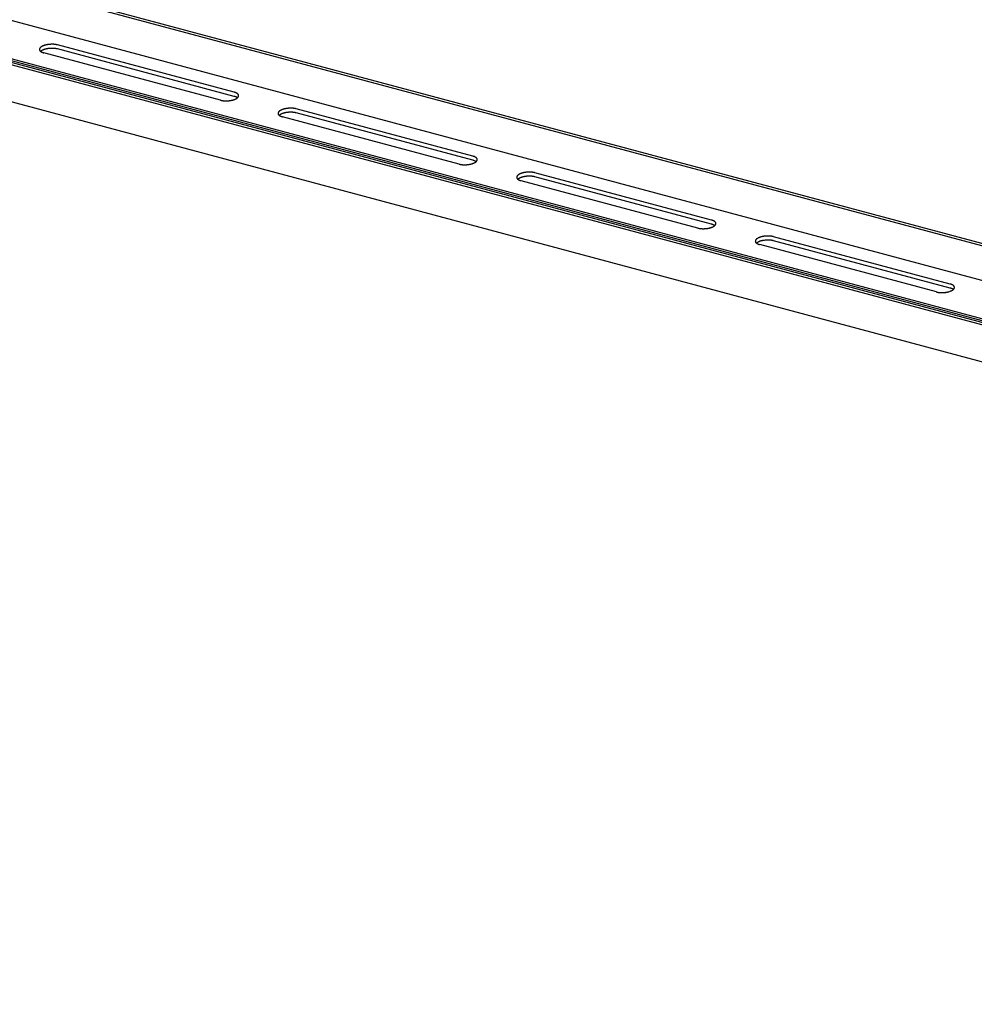
# Model space of a CAD drawing. Extents: x 5 to 415, y 6 to 292.
# Drawn here: x 85 to 89, y 173 to 177 of the extents above; entities that cross this region are included whole.
import ezdxf

# ---------------------------------------------------------------- set-up
doc = ezdxf.new("R2010")
doc.units = 0
doc.header["$MEASUREMENT"] = 0
doc.layers.add('_0-D_パネル', color=7, linetype='CONTINUOUS')

msp = doc.modelspace()

# ---------------------------------------------------------------- linework, layer by layer
at = {"layer": '_0-D_パネル', "color": 4, "linetype": 'Continuous'}
for p, q in [((96.9185, 173.6511), (73.8007, 179.8455)), ((96.9275, 173.6563), (73.8097, 179.8507)), ((96.7844, 173.5737), (73.7428, 179.7477)), ((73.4706, 179.6894), (96.6292, 173.4841)), ((96.6123, 173.4743), (73.4945, 179.6687)), ((96.6213, 173.4795), (73.5035, 179.6739)), ((96.6358, 173.4879), (73.6055, 179.6589)), ((96.4691, 173.3916), (73.4411, 179.562)), ((86.1524, 176.3831), (85.5728, 176.5384)), ((86.1073, 176.3571), (85.5278, 176.5124)), ((86.1524, 176.3698), (85.5728, 176.5251)), ((86.8897, 176.1475), (86.3102, 176.3028)), ((86.9348, 176.1735), (86.3552, 176.3287)), ((86.9348, 176.1601), (86.3552, 176.3154)), ((87.7172, 175.9638), (87.1376, 176.1191)), ((87.6721, 175.9378), (87.0926, 176.0931)), ((87.7172, 175.9505), (87.1376, 176.1058)), ((88.4545, 175.7282), (87.875, 175.8835)), ((88.4996, 175.7542), (87.92, 175.9095)), ((88.4996, 175.7408), (87.92, 175.8961))]:
    msp.add_line(p, q, dxfattribs=at)
for centre, radius, start, end in [((85.523, 176.5223), 0.00969, 146.9963, 151.507), ((85.5241, 176.5216), 0.011, 142.8543, 146.9977), ((85.5254, 176.5207), 0.0126, 139.0618, 142.8565), ((85.5267, 176.5195), 0.0144, 135.5926, 139.0643), ((85.5282, 176.5181), 0.0164, 132.4178, 135.5953), ((85.5297, 176.5164), 0.0187, 129.5079, 132.4205), ((85.5313, 176.5144), 0.0212, 126.8345, 129.5105), ((85.533, 176.5122), 0.024, 124.3712, 126.8369), ((85.5347, 176.5097), 0.027, 122.0939, 124.3734), ((85.5364, 176.507), 0.0302, 119.981, 122.0958), ((85.5381, 176.5041), 0.0336, 118.0132, 119.9827), ((85.5398, 176.5009), 0.0372, 116.1734, 118.0146), ((85.5414, 176.4976), 0.0409, 114.4468, 116.1748), ((85.543, 176.4941), 0.0447, 112.82, 114.448), ((85.5445, 176.4905), 0.0486, 111.2813, 112.821), ((85.5459, 176.4868), 0.0525, 109.8204, 111.2822), ((85.5473, 176.4831), 0.0565, 108.4282, 109.8212), ((85.5485, 176.4794), 0.0604, 107.0965, 108.4289), ((85.5496, 176.4758), 0.0642, 105.818, 107.0971), ((85.5506, 176.4723), 0.0679, 104.5863, 105.8186), ((85.5515, 176.4688), 0.0714, 103.3954, 104.5868), ((85.5523, 176.4656), 0.0747, 102.24, 103.3959), ((85.553, 176.4626), 0.0778, 101.1153, 102.2405), ((85.5535, 176.4599), 0.0806, 100.0167, 101.1157), ((85.5539, 176.4574), 0.0831, 98.9401, 100.0171), ((85.5543, 176.4553), 0.0852, 97.8816, 98.9404), ((85.5545, 176.4536), 0.087, 96.8374, 97.8819), ((85.5547, 176.4522), 0.0883, 95.8042, 96.8378), ((85.5548, 176.4512), 0.0893, 94.7785, 95.8045), ((85.5548, 176.4507), 0.0899, 93.7569, 94.7788), ((85.5548, 176.4505), 0.09, 92.7364, 93.7572), ((85.5548, 176.4372), 0.09, 92.7364, 93.7572), ((85.5548, 176.4508), 0.0897, 91.7135, 92.7367), ((85.5548, 176.4375), 0.0897, 91.7135, 92.7367), ((85.5548, 176.4516), 0.089, 90.6851, 91.7138), ((85.5548, 176.4382), 0.089, 90.6851, 91.7138), ((85.5548, 176.4527), 0.0878, 89.6478, 90.6854), ((85.5548, 176.4394), 0.0878, 89.6478, 90.6854), ((85.5548, 176.4543), 0.0863, 88.5983, 89.6482), ((85.5548, 176.4409), 0.0863, 88.5983, 89.6482), ((85.5548, 176.4562), 0.0844, 87.5328, 88.5986), ((85.5548, 176.4428), 0.0844, 87.5328, 88.5986), ((85.5549, 176.4585), 0.0821, 86.4476, 87.5331), ((85.5549, 176.4451), 0.0821, 86.4476, 87.5331), ((85.5551, 176.4611), 0.0795, 85.3389, 86.448), ((85.5551, 176.4477), 0.0795, 85.3389, 86.448), ((85.5553, 176.464), 0.0766, 84.2021, 85.3393), ((85.5556, 176.4671), 0.0734, 83.0328, 84.2026), ((85.5561, 176.4705), 0.07, 81.8259, 83.0333), ((85.5566, 176.4741), 0.0664, 80.5757, 81.8264), ((85.5572, 176.4778), 0.0626, 79.2763, 80.5763), ((85.5579, 176.4816), 0.0588, 77.9207, 79.2769), ((85.5587, 176.4854), 0.0549, 76.5014, 77.9214), ((85.5596, 176.4892), 0.0509, 75.0096, 76.5023), ((85.5607, 176.493), 0.047, 75, 75.011), ((85.5202, 176.5235), 0.00656, 167.2351, 173.0872), ((85.5199, 176.5235), 0.00626, 173.0963, 179.1348), ((85.5197, 176.5235), 0.00613, 179.1453, 185.2645), ((85.5198, 176.5236), 0.00619, 185.2753, 191.3603), ((85.52, 176.5236), 0.00641, 191.3701, 197.31), ((85.5206, 176.5234), 0.00704, 161.6478, 167.2283), ((85.5213, 176.5232), 0.00772, 156.3941, 161.6435), ((85.5204, 176.5237), 0.00682, 197.3179, 203.018), ((85.5209, 176.524), 0.00742, 203.0233, 208.4134), ((85.5221, 176.5228), 0.0086, 151.5071, 156.3922), ((85.5216, 176.5243), 0.00822, 208.4163, 213.4526), ((85.5225, 176.5249), 0.00922, 213.4534, 218.117), ((85.5234, 176.5256), 0.0104, 218.1162, 222.4078), ((85.5245, 176.5266), 0.0119, 222.4059, 226.3403), ((85.5257, 176.5279), 0.0136, 226.3378, 229.9382), ((85.5269, 176.5293), 0.0155, 229.9354, 233.2296), ((85.5297, 176.503), 0.0187, 129.5079, 131.2894), ((85.5282, 176.5311), 0.0177, 233.2269, 236.2442), ((85.5313, 176.5011), 0.0212, 126.8345, 129.5105), ((85.5296, 176.5331), 0.0201, 236.2415, 239.0109), ((85.533, 176.4989), 0.024, 124.3712, 126.8369), ((85.531, 176.5354), 0.0228, 239.0084, 241.5569), ((85.5347, 176.4964), 0.027, 122.0939, 124.3734), ((85.5324, 176.538), 0.0257, 241.5547, 243.9075), ((85.5364, 176.4937), 0.0302, 119.981, 122.0958), ((85.5337, 176.5408), 0.0288, 243.9055, 246.0851), ((85.5381, 176.4907), 0.0336, 118.0132, 119.9827), ((85.5351, 176.5438), 0.0322, 246.0833, 248.11), ((85.5398, 176.4876), 0.0372, 116.1734, 118.0146), ((85.5364, 176.547), 0.0357, 248.1084, 250.0001), ((85.5414, 176.4843), 0.0409, 114.4468, 116.1748), ((85.5376, 176.5505), 0.0393, 249.9987, 251.7713), ((85.543, 176.4808), 0.0447, 112.82, 114.448), ((85.5388, 176.5541), 0.0431, 251.77, 253.4374), ((85.5445, 176.4772), 0.0486, 111.2813, 112.821), ((85.5399, 176.5578), 0.047, 253.4362, 255.011), ((85.5459, 176.4735), 0.0525, 109.8204, 111.2822), ((85.5473, 176.4698), 0.0565, 108.4282, 109.8212), ((85.5485, 176.4661), 0.0604, 107.0965, 108.4289), ((85.5496, 176.4625), 0.0642, 105.818, 107.0971), ((85.5506, 176.4589), 0.0679, 104.5863, 105.8186), ((85.5515, 176.4555), 0.0714, 103.3954, 104.5868), ((85.5523, 176.4523), 0.0747, 102.24, 103.3959), ((85.553, 176.4493), 0.0778, 101.1153, 102.2405), ((85.5535, 176.4465), 0.0806, 100.0167, 101.1157), ((85.5539, 176.4441), 0.0831, 98.9401, 100.0171), ((85.5543, 176.442), 0.0852, 97.8816, 98.9404), ((85.5545, 176.4402), 0.087, 96.8374, 97.8819), ((85.5547, 176.4389), 0.0883, 95.8042, 96.8378), ((85.5548, 176.4379), 0.0893, 94.7785, 95.8045), ((85.5548, 176.4373), 0.0899, 93.7569, 94.7788), ((85.5553, 176.4506), 0.0766, 84.2021, 85.3393), ((85.5556, 176.4538), 0.0734, 83.0328, 84.2026), ((85.5561, 176.4572), 0.07, 81.8259, 83.0333), ((85.5566, 176.4607), 0.0664, 80.5757, 81.8264), ((85.5572, 176.4644), 0.0626, 79.2763, 80.5763), ((85.5579, 176.4682), 0.0588, 77.9207, 79.2769), ((85.5587, 176.472), 0.0549, 76.5014, 77.9214), ((85.5596, 176.4759), 0.0509, 75.0096, 76.5023), ((85.5607, 176.4797), 0.047, 75, 75.011), ((86.1402, 176.3377), 0.047, 73.4362, 75.011), ((86.1402, 176.3244), 0.047, 73.4362, 75.011), ((86.1413, 176.3414), 0.0431, 71.77, 73.4374), ((86.1413, 176.3281), 0.0431, 71.77, 73.4374), ((86.1425, 176.345), 0.0393, 69.9987, 71.7713), ((86.1425, 176.3317), 0.0393, 69.9987, 71.7713), ((86.1438, 176.3485), 0.0357, 68.1084, 70.0001), ((86.1438, 176.3351), 0.0357, 68.1084, 70.0001), ((86.1451, 176.3517), 0.0322, 66.0833, 68.11), ((86.1451, 176.3384), 0.0322, 66.0833, 68.11), ((86.1464, 176.3547), 0.0288, 63.9055, 66.0851), ((86.1464, 176.3414), 0.0288, 63.9055, 66.0851), ((86.1478, 176.3575), 0.0257, 61.5547, 63.9075), ((86.1478, 176.3442), 0.0257, 61.5547, 63.9075), ((86.1492, 176.3601), 0.0228, 59.0084, 61.5569), ((86.1492, 176.3468), 0.0228, 59.0084, 61.5569), ((86.1506, 176.3624), 0.0201, 56.2415, 59.0109), ((86.1506, 176.3491), 0.0201, 56.2415, 59.0109), ((86.1519, 176.3644), 0.0177, 53.2269, 56.2442), ((86.1519, 176.3511), 0.0177, 53.2269, 56.2442), ((86.1532, 176.3662), 0.0155, 49.9354, 53.2296), ((86.152, 176.3774), 0.0164, 312.4178, 315.5953), ((86.1545, 176.3676), 0.0136, 46.3378, 49.9382), ((86.1534, 176.376), 0.0144, 315.5926, 319.0643), ((86.1556, 176.3689), 0.0119, 42.4059, 46.3403), ((86.1548, 176.3748), 0.0126, 319.0618, 322.8565), ((86.1567, 176.3699), 0.0104, 38.1162, 42.4078), ((86.156, 176.3739), 0.011, 322.8543, 326.9977), ((86.1577, 176.3706), 0.00922, 33.4534, 38.117), ((86.1571, 176.3732), 0.00969, 326.9963, 331.507), ((86.1585, 176.3712), 0.00822, 28.4163, 33.4526), ((86.1581, 176.3727), 0.0086, 331.5071, 336.3922), ((86.1592, 176.3715), 0.00742, 23.0233, 28.4134), ((86.1598, 176.3718), 0.00682, 17.3179, 23.018), ((86.1589, 176.3723), 0.00772, 336.3941, 341.6435), ((86.1595, 176.3721), 0.00704, 341.6478, 347.2283), ((86.1601, 176.3719), 0.00641, 11.3701, 17.31), ((86.1604, 176.3719), 0.00619, 5.2753, 11.3603), ((86.16, 176.372), 0.00656, 347.2351, 353.0872), ((86.1604, 176.3719), 0.00613, 359.1453, 5.2645), ((86.1603, 176.372), 0.00626, 353.0963, 359.1348), ((86.1205, 176.4063), 0.0509, 255.0096, 256.5023), ((86.1195, 176.4025), 0.047, 255, 255.011), ((86.1214, 176.4101), 0.0549, 256.5014, 257.9214), ((86.1222, 176.4139), 0.0588, 257.9207, 259.2769), ((86.123, 176.4177), 0.0626, 259.2763, 260.5763), ((86.1236, 176.4214), 0.0664, 260.5757, 261.8264), ((86.1241, 176.425), 0.07, 261.8259, 263.0333), ((86.1245, 176.4284), 0.0734, 263.0328, 264.2026), ((86.1248, 176.4315), 0.0766, 264.2021, 265.3393), ((86.1251, 176.4344), 0.0795, 265.3389, 266.448), ((86.1252, 176.437), 0.0821, 266.4476, 267.5331), ((86.1253, 176.4393), 0.0844, 267.5328, 268.5986), ((86.1254, 176.4412), 0.0863, 268.5983, 269.6482), ((86.1254, 176.4428), 0.0878, 269.6478, 270.6854), ((86.1254, 176.4439), 0.089, 270.6851, 271.7138), ((86.1253, 176.4447), 0.0897, 271.7135, 272.7367), ((86.1253, 176.445), 0.09, 272.7364, 273.7572), ((86.1253, 176.4448), 0.0899, 273.7569, 274.7788), ((86.1254, 176.4443), 0.0893, 274.7785, 275.8045), ((86.1255, 176.4433), 0.0883, 275.8042, 276.8378), ((86.1257, 176.4419), 0.087, 276.8374, 277.8819), ((86.1259, 176.4402), 0.0852, 277.8816, 278.9404), ((86.1262, 176.4381), 0.0831, 278.9401, 280.0171), ((86.1267, 176.4356), 0.0806, 280.0167, 281.1157), ((86.1272, 176.4329), 0.0778, 281.1153, 282.2405), ((86.1279, 176.4299), 0.0747, 282.24, 283.3959), ((86.1286, 176.4267), 0.0714, 283.3954, 284.5868), ((86.1295, 176.4232), 0.0679, 284.5863, 285.8186), ((86.1305, 176.4197), 0.0642, 285.818, 287.0971), ((86.1316, 176.416), 0.0604, 287.0965, 288.4289), ((86.1329, 176.4124), 0.0565, 288.4282, 289.8212), ((86.1342, 176.4087), 0.0525, 289.8204, 291.2822), ((86.1356, 176.405), 0.0486, 291.2813, 292.821), ((86.1371, 176.4014), 0.0447, 292.82, 294.448), ((86.1387, 176.3979), 0.0409, 294.4468, 296.1748), ((86.1404, 176.3946), 0.0372, 296.1734, 298.0146), ((86.142, 176.3914), 0.0336, 298.0132, 299.9827), ((86.1437, 176.3885), 0.0302, 299.981, 302.0958), ((86.1455, 176.3858), 0.027, 302.0939, 304.3734), ((86.1471, 176.3833), 0.024, 304.3712, 306.8369), ((86.1488, 176.3811), 0.0212, 306.8345, 309.5105), ((86.1504, 176.3791), 0.0187, 309.5079, 312.4205), ((86.1532, 176.3528), 0.0155, 52.1338, 53.2296), ((86.3026, 176.3139), 0.00656, 167.2351, 173.0872), ((86.3023, 176.3139), 0.00626, 173.0963, 179.1348), ((86.3021, 176.3139), 0.00613, 179.1453, 185.2645), ((86.3022, 176.3139), 0.00619, 185.2753, 191.3603), ((86.3024, 176.314), 0.00641, 191.3701, 197.31), ((86.303, 176.3138), 0.00704, 161.6478, 167.2283), ((86.3037, 176.3135), 0.00772, 156.3941, 161.6435), ((86.3028, 176.3141), 0.00682, 197.3179, 203.018), ((86.3033, 176.3143), 0.00742, 203.0233, 208.4134), ((86.3045, 176.3132), 0.0086, 151.5071, 156.3922), ((86.304, 176.3147), 0.00822, 208.4163, 213.4526), ((86.3054, 176.3127), 0.00969, 146.9963, 151.507), ((86.3049, 176.3152), 0.00922, 213.4534, 218.117), ((86.3065, 176.312), 0.011, 142.8543, 146.9977), ((86.3058, 176.316), 0.0104, 218.1162, 222.4078), ((86.3078, 176.311), 0.0126, 139.0618, 142.8565), ((86.3069, 176.317), 0.0119, 222.4059, 226.3403), ((86.3091, 176.3098), 0.0144, 135.5926, 139.0643), ((86.3081, 176.3182), 0.0136, 226.3378, 229.9382), ((86.3106, 176.3084), 0.0164, 132.4178, 135.5953), ((86.3093, 176.3197), 0.0155, 229.9354, 233.2296), ((86.3121, 176.3067), 0.0187, 129.5079, 132.4205), ((86.3121, 176.2934), 0.0187, 129.5079, 131.2894), ((86.3106, 176.3214), 0.0177, 233.2269, 236.2442), ((86.3137, 176.3048), 0.0212, 126.8345, 129.5105), ((86.3137, 176.2914), 0.0212, 126.8345, 129.5105), ((86.312, 176.3235), 0.0201, 236.2415, 239.0109), ((86.3154, 176.3026), 0.024, 124.3712, 126.8369), ((86.3154, 176.2892), 0.024, 124.3712, 126.8369), ((86.3134, 176.3258), 0.0228, 239.0084, 241.5569), ((86.3171, 176.3001), 0.027, 122.0939, 124.3734), ((86.3171, 176.2868), 0.027, 122.0939, 124.3734), ((86.3148, 176.3283), 0.0257, 241.5547, 243.9075), ((86.3188, 176.2974), 0.0302, 119.981, 122.0958), ((86.3188, 176.284), 0.0302, 119.981, 122.0958), ((86.3161, 176.3311), 0.0288, 243.9055, 246.0851), ((86.3205, 176.2944), 0.0336, 118.0132, 119.9827), ((86.3205, 176.2811), 0.0336, 118.0132, 119.9827), ((86.3175, 176.3342), 0.0322, 246.0833, 248.11), ((86.3222, 176.2913), 0.0372, 116.1734, 118.0146), ((86.3222, 176.2779), 0.0372, 116.1734, 118.0146), ((86.3188, 176.3374), 0.0357, 248.1084, 250.0001), ((86.3238, 176.2879), 0.0409, 114.4468, 116.1748), ((86.3238, 176.2746), 0.0409, 114.4468, 116.1748), ((86.32, 176.3408), 0.0393, 249.9987, 251.7713), ((86.3254, 176.2845), 0.0447, 112.82, 114.448), ((86.3254, 176.2711), 0.0447, 112.82, 114.448), ((86.3212, 176.3444), 0.0431, 251.77, 253.4374), ((86.3269, 176.2809), 0.0486, 111.2813, 112.821), ((86.3269, 176.2675), 0.0486, 111.2813, 112.821), ((86.3223, 176.3481), 0.047, 253.4362, 255.011), ((86.3283, 176.2772), 0.0525, 109.8204, 111.2822), ((86.3283, 176.2639), 0.0525, 109.8204, 111.2822), ((86.3297, 176.2735), 0.0565, 108.4282, 109.8212), ((86.3297, 176.2602), 0.0565, 108.4282, 109.8212), ((86.3309, 176.2698), 0.0604, 107.0965, 108.4289), ((86.3309, 176.2565), 0.0604, 107.0965, 108.4289), ((86.332, 176.2662), 0.0642, 105.818, 107.0971), ((86.332, 176.2528), 0.0642, 105.818, 107.0971), ((86.333, 176.2626), 0.0679, 104.5863, 105.8186), ((86.333, 176.2493), 0.0679, 104.5863, 105.8186), ((86.3339, 176.2592), 0.0714, 103.3954, 104.5868), ((86.3339, 176.2459), 0.0714, 103.3954, 104.5868), ((86.3347, 176.256), 0.0747, 102.24, 103.3959), ((86.3347, 176.2426), 0.0747, 102.24, 103.3959), ((86.3354, 176.253), 0.0778, 101.1153, 102.2405), ((86.3354, 176.2396), 0.0778, 101.1153, 102.2405), ((86.3359, 176.2502), 0.0806, 100.0167, 101.1157), ((86.3359, 176.2369), 0.0806, 100.0167, 101.1157), ((86.3363, 176.2478), 0.0831, 98.9401, 100.0171), ((86.3363, 176.2344), 0.0831, 98.9401, 100.0171), ((86.3367, 176.2457), 0.0852, 97.8816, 98.9404), ((86.3367, 176.2323), 0.0852, 97.8816, 98.9404), ((86.3369, 176.2439), 0.087, 96.8374, 97.8819), ((86.3369, 176.2306), 0.087, 96.8374, 97.8819), ((86.3371, 176.2425), 0.0883, 95.8042, 96.8378), ((86.3371, 176.2292), 0.0883, 95.8042, 96.8378), ((86.3372, 176.2416), 0.0893, 94.7785, 95.8045), ((86.3372, 176.2282), 0.0893, 94.7785, 95.8045), ((86.3372, 176.241), 0.0899, 93.7569, 94.7788), ((86.3372, 176.2277), 0.0899, 93.7569, 94.7788), ((86.3372, 176.2409), 0.09, 92.7364, 93.7572), ((86.3372, 176.2276), 0.09, 92.7364, 93.7572), ((86.3372, 176.2412), 0.0897, 91.7135, 92.7367), ((86.3372, 176.2279), 0.0897, 91.7135, 92.7367), ((86.3372, 176.2419), 0.089, 90.6851, 91.7138), ((86.3372, 176.2286), 0.089, 90.6851, 91.7138), ((86.3372, 176.2431), 0.0878, 89.6478, 90.6854), ((86.3372, 176.2297), 0.0878, 89.6478, 90.6854), ((86.3372, 176.2446), 0.0863, 88.5983, 89.6482), ((86.3372, 176.2313), 0.0863, 88.5983, 89.6482), ((86.3372, 176.2465), 0.0844, 87.5328, 88.5986), ((86.3372, 176.2332), 0.0844, 87.5328, 88.5986), ((86.3373, 176.2488), 0.0821, 86.4476, 87.5331), ((86.3373, 176.2355), 0.0821, 86.4476, 87.5331), ((86.3375, 176.2514), 0.0795, 85.3389, 86.448), ((86.3375, 176.2381), 0.0795, 85.3389, 86.448), ((86.3377, 176.2543), 0.0766, 84.2021, 85.3393), ((86.3377, 176.241), 0.0766, 84.2021, 85.3393), ((86.338, 176.2575), 0.0734, 83.0328, 84.2026), ((86.338, 176.2442), 0.0734, 83.0328, 84.2026), ((86.3385, 176.2609), 0.07, 81.8259, 83.0333), ((86.3385, 176.2475), 0.07, 81.8259, 83.0333), ((86.339, 176.2644), 0.0664, 80.5757, 81.8264), ((86.339, 176.2511), 0.0664, 80.5757, 81.8264), ((86.3396, 176.2681), 0.0626, 79.2763, 80.5763), ((86.3396, 176.2548), 0.0626, 79.2763, 80.5763), ((86.3403, 176.2719), 0.0588, 77.9207, 79.2769), ((86.3403, 176.2586), 0.0588, 77.9207, 79.2769), ((86.3411, 176.2757), 0.0549, 76.5014, 77.9214), ((86.3411, 176.2624), 0.0549, 76.5014, 77.9214), ((86.342, 176.2796), 0.0509, 75.0096, 76.5023), ((86.342, 176.2662), 0.0509, 75.0096, 76.5023), ((86.3431, 176.2834), 0.047, 75, 75.011), ((86.3431, 176.27), 0.047, 75, 75.011), ((86.9226, 176.1281), 0.047, 73.4362, 75.011), ((86.9237, 176.1318), 0.0431, 71.77, 73.4374), ((86.9249, 176.1354), 0.0393, 69.9987, 71.7713), ((86.9262, 176.1388), 0.0357, 68.1084, 70.0001), ((86.9275, 176.1421), 0.0322, 66.0833, 68.11), ((86.9029, 176.1966), 0.0509, 255.0096, 256.5023), ((86.9019, 176.1928), 0.047, 255, 255.011), ((86.9038, 176.2005), 0.0549, 256.5014, 257.9214), ((86.9046, 176.2043), 0.0588, 257.9207, 259.2769), ((86.9054, 176.2081), 0.0626, 259.2763, 260.5763), ((86.906, 176.2118), 0.0664, 260.5757, 261.8264), ((86.9065, 176.2153), 0.07, 261.8259, 263.0333), ((86.9069, 176.2187), 0.0734, 263.0328, 264.2026), ((86.9072, 176.2219), 0.0766, 264.2021, 265.3393), ((86.9075, 176.2248), 0.0795, 265.3389, 266.448), ((86.9076, 176.2274), 0.0821, 266.4476, 267.5331), ((86.9077, 176.2297), 0.0844, 267.5328, 268.5986), ((86.9078, 176.2316), 0.0863, 268.5983, 269.6482), ((86.9078, 176.2331), 0.0878, 269.6478, 270.6854), ((86.9078, 176.2343), 0.089, 270.6851, 271.7138), ((86.9077, 176.235), 0.0897, 271.7135, 272.7367), ((86.9077, 176.2353), 0.09, 272.7364, 273.7572), ((86.9077, 176.2352), 0.0899, 273.7569, 274.7788), ((86.9078, 176.2346), 0.0893, 274.7785, 275.8045), ((86.9079, 176.2337), 0.0883, 275.8042, 276.8378), ((86.9081, 176.2323), 0.087, 276.8374, 277.8819), ((86.9083, 176.2305), 0.0852, 277.8816, 278.9404), ((86.9086, 176.2284), 0.0831, 278.9401, 280.0171), ((86.9091, 176.226), 0.0806, 280.0167, 281.1157), ((86.9096, 176.2232), 0.0778, 281.1153, 282.2405), ((86.9103, 176.2202), 0.0747, 282.24, 283.3959), ((86.911, 176.217), 0.0714, 283.3954, 284.5868), ((86.9119, 176.2136), 0.0679, 284.5863, 285.8186), ((86.9129, 176.2101), 0.0642, 285.818, 287.0971), ((86.914, 176.2064), 0.0604, 287.0965, 288.4289), ((86.9153, 176.2027), 0.0565, 288.4282, 289.8212), ((86.9166, 176.199), 0.0525, 289.8204, 291.2822), ((86.9226, 176.1147), 0.047, 73.4362, 75.011), ((86.918, 176.1953), 0.0486, 291.2813, 292.821), ((86.9237, 176.1184), 0.0431, 71.77, 73.4374), ((86.9195, 176.1917), 0.0447, 292.82, 294.448), ((86.9249, 176.122), 0.0393, 69.9987, 71.7713), ((86.9211, 176.1883), 0.0409, 294.4468, 296.1748), ((86.9262, 176.1255), 0.0357, 68.1084, 70.0001), ((86.9228, 176.1849), 0.0372, 296.1734, 298.0146), ((86.9275, 176.1287), 0.0322, 66.0833, 68.11), ((86.9244, 176.1818), 0.0336, 298.0132, 299.9827), ((86.9288, 176.1451), 0.0288, 63.9055, 66.0851), ((86.9288, 176.1318), 0.0288, 63.9055, 66.0851), ((86.9261, 176.1788), 0.0302, 299.981, 302.0958), ((86.9302, 176.1479), 0.0257, 61.5547, 63.9075), ((86.9302, 176.1346), 0.0257, 61.5547, 63.9075), ((86.9279, 176.1761), 0.027, 302.0939, 304.3734), ((86.9316, 176.1505), 0.0228, 59.0084, 61.5569), ((86.9316, 176.1371), 0.0228, 59.0084, 61.5569), ((86.9295, 176.1736), 0.024, 304.3712, 306.8369), ((86.933, 176.1528), 0.0201, 56.2415, 59.0109), ((86.933, 176.1394), 0.0201, 56.2415, 59.0109), ((86.9312, 176.1714), 0.0212, 306.8345, 309.5105), ((86.9343, 176.1548), 0.0177, 53.2269, 56.2442), ((86.9343, 176.1414), 0.0177, 53.2269, 56.2442), ((86.9328, 176.1695), 0.0187, 309.5079, 312.4205), ((86.9356, 176.1565), 0.0155, 49.9354, 53.2296), ((86.9356, 176.1432), 0.0155, 52.1338, 53.2296), ((86.9344, 176.1678), 0.0164, 312.4178, 315.5953), ((86.9369, 176.158), 0.0136, 46.3378, 49.9382), ((86.9358, 176.1664), 0.0144, 315.5926, 319.0643), ((86.938, 176.1592), 0.0119, 42.4059, 46.3403), ((86.9372, 176.1652), 0.0126, 319.0618, 322.8565), ((86.9391, 176.1602), 0.0104, 38.1162, 42.4078), ((86.9384, 176.1643), 0.011, 322.8543, 326.9977), ((86.9401, 176.161), 0.00922, 33.4534, 38.117), ((86.9395, 176.1635), 0.00969, 326.9963, 331.507), ((86.9409, 176.1615), 0.00822, 28.4163, 33.4526), ((86.9405, 176.163), 0.0086, 331.5071, 336.3922), ((86.9416, 176.1619), 0.00742, 23.0233, 28.4134), ((86.9422, 176.1621), 0.00682, 17.3179, 23.018), ((86.9413, 176.1627), 0.00772, 336.3941, 341.6435), ((86.9419, 176.1625), 0.00704, 341.6478, 347.2283), ((86.9425, 176.1623), 0.00641, 11.3701, 17.31), ((86.9428, 176.1623), 0.00619, 5.2753, 11.3603), ((86.9424, 176.1623), 0.00656, 347.2351, 353.0872), ((86.9428, 176.1623), 0.00613, 359.1453, 5.2645), ((86.9427, 176.1623), 0.00626, 353.0963, 359.1348), ((87.0869, 176.1035), 0.0086, 151.5071, 156.3922), ((87.0878, 176.103), 0.00969, 146.9963, 151.507), ((87.0889, 176.1023), 0.011, 142.8543, 146.9977), ((87.0902, 176.1014), 0.0126, 139.0618, 142.8565), ((87.0915, 176.1002), 0.0144, 135.5926, 139.0643), ((87.093, 176.0988), 0.0164, 132.4178, 135.5953), ((87.0945, 176.0971), 0.0187, 129.5079, 132.4205), ((87.0961, 176.0951), 0.0212, 126.8345, 129.5105), ((87.0978, 176.0929), 0.024, 124.3712, 126.8369), ((87.0995, 176.0904), 0.027, 122.0939, 124.3734), ((87.1012, 176.0877), 0.0302, 119.981, 122.0958), ((87.1029, 176.0848), 0.0336, 118.0132, 119.9827), ((87.1046, 176.0816), 0.0372, 116.1734, 118.0146), ((87.1062, 176.0783), 0.0409, 114.4468, 116.1748), ((87.1078, 176.0748), 0.0447, 112.82, 114.448), ((87.1093, 176.0712), 0.0486, 111.2813, 112.821), ((87.1107, 176.0676), 0.0525, 109.8204, 111.2822), ((87.1121, 176.0639), 0.0565, 108.4282, 109.8212), ((87.1133, 176.0602), 0.0604, 107.0965, 108.4289), ((87.1144, 176.0565), 0.0642, 105.818, 107.0971), ((87.1154, 176.053), 0.0679, 104.5863, 105.8186), ((87.1163, 176.0496), 0.0714, 103.3954, 104.5868), ((87.1171, 176.0463), 0.0747, 102.24, 103.3959), ((87.1178, 176.0433), 0.0778, 101.1153, 102.2405), ((87.1183, 176.0406), 0.0806, 100.0167, 101.1157), ((87.1187, 176.0381), 0.0831, 98.9401, 100.0171), ((87.1191, 176.036), 0.0852, 97.8816, 98.9404), ((87.1193, 176.0343), 0.087, 96.8374, 97.8819), ((87.1193, 176.0209), 0.087, 96.8374, 97.8819), ((87.1195, 176.0329), 0.0883, 95.8042, 96.8378), ((87.1195, 176.0196), 0.0883, 95.8042, 96.8378), ((87.1196, 176.0319), 0.0893, 94.7785, 95.8045), ((87.1196, 176.0186), 0.0893, 94.7785, 95.8045), ((87.1196, 176.0314), 0.0899, 93.7569, 94.7788), ((87.1196, 176.018), 0.0899, 93.7569, 94.7788), ((87.1196, 176.0313), 0.09, 92.7364, 93.7572), ((87.1196, 176.0179), 0.09, 92.7364, 93.7572), ((87.1196, 176.0316), 0.0897, 91.7135, 92.7367), ((87.1196, 176.0182), 0.0897, 91.7135, 92.7367), ((87.1196, 176.0323), 0.089, 90.6851, 91.7138), ((87.1196, 176.0189), 0.089, 90.6851, 91.7138), ((87.1196, 176.0334), 0.0878, 89.6478, 90.6854), ((87.1196, 176.0201), 0.0878, 89.6478, 90.6854), ((87.1196, 176.035), 0.0863, 88.5983, 89.6482), ((87.1196, 176.0216), 0.0863, 88.5983, 89.6482), ((87.1196, 176.0369), 0.0844, 87.5328, 88.5986), ((87.1196, 176.0236), 0.0844, 87.5328, 88.5986), ((87.1197, 176.0392), 0.0821, 86.4476, 87.5331), ((87.1197, 176.0258), 0.0821, 86.4476, 87.5331), ((87.1199, 176.0418), 0.0795, 85.3389, 86.448), ((87.1199, 176.0284), 0.0795, 85.3389, 86.448), ((87.1201, 176.0447), 0.0766, 84.2021, 85.3393), ((87.1201, 176.0313), 0.0766, 84.2021, 85.3393), ((87.1204, 176.0478), 0.0734, 83.0328, 84.2026), ((87.1204, 176.0345), 0.0734, 83.0328, 84.2026), ((87.1209, 176.0512), 0.07, 81.8259, 83.0333), ((87.1209, 176.0379), 0.07, 81.8259, 83.0333), ((87.1214, 176.0548), 0.0664, 80.5757, 81.8264), ((87.122, 176.0585), 0.0626, 79.2763, 80.5763), ((87.1227, 176.0623), 0.0588, 77.9207, 79.2769), ((87.1235, 176.0661), 0.0549, 76.5014, 77.9214), ((87.1244, 176.0699), 0.0509, 75.0096, 76.5023), ((87.1255, 176.0737), 0.047, 75, 75.011), ((87.085, 176.1042), 0.00656, 167.2351, 173.0872), ((87.0847, 176.1043), 0.00626, 173.0963, 179.1348), ((87.0845, 176.1043), 0.00613, 179.1453, 185.2645), ((87.0846, 176.1043), 0.00619, 185.2753, 191.3603), ((87.0848, 176.1043), 0.00641, 191.3701, 197.31), ((87.0854, 176.1041), 0.00704, 161.6478, 167.2283), ((87.0861, 176.1039), 0.00772, 156.3941, 161.6435), ((87.0852, 176.1044), 0.00682, 197.3179, 203.018), ((87.0857, 176.1047), 0.00742, 203.0233, 208.4134), ((87.0864, 176.1051), 0.00822, 208.4163, 213.4526), ((87.0873, 176.1056), 0.00922, 213.4534, 218.117), ((87.0882, 176.1064), 0.0104, 218.1162, 222.4078), ((87.0893, 176.1073), 0.0119, 222.4059, 226.3403), ((87.0905, 176.1086), 0.0136, 226.3378, 229.9382), ((87.0917, 176.11), 0.0155, 229.9354, 233.2296), ((87.0945, 176.0838), 0.0187, 129.5079, 131.2894), ((87.093, 176.1118), 0.0177, 233.2269, 236.2442), ((87.0961, 176.0818), 0.0212, 126.8345, 129.5105), ((87.0944, 176.1138), 0.0201, 236.2415, 239.0109), ((87.0978, 176.0796), 0.024, 124.3712, 126.8369), ((87.0958, 176.1161), 0.0228, 239.0084, 241.5569), ((87.0995, 176.0771), 0.027, 122.0939, 124.3734), ((87.0972, 176.1187), 0.0257, 241.5547, 243.9075), ((87.1012, 176.0744), 0.0302, 119.981, 122.0958), ((87.0985, 176.1215), 0.0288, 243.9055, 246.0851), ((87.1029, 176.0714), 0.0336, 118.0132, 119.9827), ((87.0999, 176.1245), 0.0322, 246.0833, 248.11), ((87.1046, 176.0683), 0.0372, 116.1734, 118.0146), ((87.1012, 176.1278), 0.0357, 248.1084, 250.0001), ((87.1062, 176.065), 0.0409, 114.4468, 116.1748), ((87.1024, 176.1312), 0.0393, 249.9987, 251.7713), ((87.1078, 176.0615), 0.0447, 112.82, 114.448), ((87.1036, 176.1348), 0.0431, 251.77, 253.4374), ((87.1093, 176.0579), 0.0486, 111.2813, 112.821), ((87.1047, 176.1385), 0.047, 253.4362, 255.011), ((87.1107, 176.0542), 0.0525, 109.8204, 111.2822), ((87.1121, 176.0505), 0.0565, 108.4282, 109.8212), ((87.1133, 176.0468), 0.0604, 107.0965, 108.4289), ((87.1144, 176.0432), 0.0642, 105.818, 107.0971), ((87.1154, 176.0396), 0.0679, 104.5863, 105.8186), ((87.1163, 176.0362), 0.0714, 103.3954, 104.5868), ((87.1171, 176.033), 0.0747, 102.24, 103.3959), ((87.1178, 176.03), 0.0778, 101.1153, 102.2405), ((87.1183, 176.0272), 0.0806, 100.0167, 101.1157), ((87.1187, 176.0248), 0.0831, 98.9401, 100.0171), ((87.1191, 176.0227), 0.0852, 97.8816, 98.9404), ((87.1214, 176.0415), 0.0664, 80.5757, 81.8264), ((87.122, 176.0451), 0.0626, 79.2763, 80.5763), ((87.1227, 176.0489), 0.0588, 77.9207, 79.2769), ((87.1235, 176.0528), 0.0549, 76.5014, 77.9214), ((87.1244, 176.0566), 0.0509, 75.0096, 76.5023), ((87.1255, 176.0604), 0.047, 75, 75.011), ((87.705, 175.9184), 0.047, 73.4362, 75.011), ((87.705, 175.9051), 0.047, 73.4362, 75.011), ((87.7061, 175.9221), 0.0431, 71.77, 73.4374), ((87.7061, 175.9088), 0.0431, 71.77, 73.4374), ((87.7073, 175.9257), 0.0393, 69.9987, 71.7713), ((87.7073, 175.9124), 0.0393, 69.9987, 71.7713), ((87.7086, 175.9292), 0.0357, 68.1084, 70.0001), ((87.7086, 175.9158), 0.0357, 68.1084, 70.0001), ((87.7099, 175.9324), 0.0322, 66.0833, 68.11), ((87.7099, 175.9191), 0.0322, 66.0833, 68.11), ((87.7112, 175.9355), 0.0288, 63.9055, 66.0851), ((87.7112, 175.9221), 0.0288, 63.9055, 66.0851), ((87.7126, 175.9383), 0.0257, 61.5547, 63.9075), ((87.7126, 175.9249), 0.0257, 61.5547, 63.9075), ((87.714, 175.9408), 0.0228, 59.0084, 61.5569), ((87.714, 175.9275), 0.0228, 59.0084, 61.5569), ((87.7154, 175.9431), 0.0201, 56.2415, 59.0109), ((87.7154, 175.9298), 0.0201, 56.2415, 59.0109), ((87.7167, 175.9451), 0.0177, 53.2269, 56.2442), ((87.7167, 175.9318), 0.0177, 53.2269, 56.2442), ((87.7152, 175.9598), 0.0187, 309.5079, 312.4205), ((87.718, 175.9469), 0.0155, 49.9354, 53.2296), ((87.718, 175.9335), 0.0155, 52.1338, 53.2296), ((87.7168, 175.9582), 0.0164, 312.4178, 315.5953), ((87.7193, 175.9484), 0.0136, 46.3378, 49.9382), ((87.7182, 175.9567), 0.0144, 315.5926, 319.0643), ((87.7204, 175.9496), 0.0119, 42.4059, 46.3403), ((87.7196, 175.9556), 0.0126, 319.0618, 322.8565), ((87.7215, 175.9506), 0.0104, 38.1162, 42.4078), ((87.7208, 175.9546), 0.011, 322.8543, 326.9977), ((87.7225, 175.9513), 0.00922, 33.4534, 38.117), ((87.7219, 175.9539), 0.00969, 326.9963, 331.507), ((87.7233, 175.9519), 0.00822, 28.4163, 33.4526), ((87.7229, 175.9534), 0.0086, 331.5071, 336.3922), ((87.724, 175.9523), 0.00742, 23.0233, 28.4134), ((87.7246, 175.9525), 0.00682, 17.3179, 23.018), ((87.7237, 175.953), 0.00772, 336.3941, 341.6435), ((87.7243, 175.9528), 0.00704, 341.6478, 347.2283), ((87.7249, 175.9526), 0.00641, 11.3701, 17.31), ((87.7252, 175.9527), 0.00619, 5.2753, 11.3603), ((87.7248, 175.9527), 0.00656, 347.2351, 353.0872), ((87.7252, 175.9527), 0.00613, 359.1453, 5.2645), ((87.7251, 175.9527), 0.00626, 353.0963, 359.1348), ((87.6853, 175.987), 0.0509, 255.0096, 256.5023), ((87.6843, 175.9832), 0.047, 255, 255.011), ((87.6862, 175.9908), 0.0549, 256.5014, 257.9214), ((87.687, 175.9947), 0.0588, 257.9207, 259.2769), ((87.6878, 175.9984), 0.0626, 259.2763, 260.5763), ((87.6884, 176.0021), 0.0664, 260.5757, 261.8264), ((87.6889, 176.0057), 0.07, 261.8259, 263.0333), ((87.6893, 176.0091), 0.0734, 263.0328, 264.2026), ((87.6896, 176.0122), 0.0766, 264.2021, 265.3393), ((87.6899, 176.0151), 0.0795, 265.3389, 266.448), ((87.69, 176.0178), 0.0821, 266.4476, 267.5331), ((87.6901, 176.02), 0.0844, 267.5328, 268.5986), ((87.6902, 176.022), 0.0863, 268.5983, 269.6482), ((87.6902, 176.0235), 0.0878, 269.6478, 270.6854), ((87.6902, 176.0246), 0.089, 270.6851, 271.7138), ((87.6901, 176.0254), 0.0897, 271.7135, 272.7367), ((87.6901, 176.0257), 0.09, 272.7364, 273.7572), ((87.6901, 176.0255), 0.0899, 273.7569, 274.7788), ((87.6902, 176.025), 0.0893, 274.7785, 275.8045), ((87.6903, 176.024), 0.0883, 275.8042, 276.8378), ((87.6905, 176.0227), 0.087, 276.8374, 277.8819), ((87.6907, 176.0209), 0.0852, 277.8816, 278.9404), ((87.691, 176.0188), 0.0831, 278.9401, 280.0171), ((87.6915, 176.0163), 0.0806, 280.0167, 281.1157), ((87.692, 176.0136), 0.0778, 281.1153, 282.2405), ((87.6927, 176.0106), 0.0747, 282.24, 283.3959), ((87.6934, 176.0074), 0.0714, 283.3954, 284.5868), ((87.6943, 176.004), 0.0679, 284.5863, 285.8186), ((87.6953, 176.0004), 0.0642, 285.818, 287.0971), ((87.6964, 175.9968), 0.0604, 287.0965, 288.4289), ((87.6977, 175.9931), 0.0565, 288.4282, 289.8212), ((87.699, 175.9894), 0.0525, 289.8204, 291.2822), ((87.7004, 175.9857), 0.0486, 291.2813, 292.821), ((87.7019, 175.9821), 0.0447, 292.82, 294.448), ((87.7035, 175.9786), 0.0409, 294.4468, 296.1748), ((87.7052, 175.9753), 0.0372, 296.1734, 298.0146), ((87.7068, 175.9721), 0.0336, 298.0132, 299.9827), ((87.7085, 175.9692), 0.0302, 299.981, 302.0958), ((87.7103, 175.9665), 0.027, 302.0939, 304.3734), ((87.7119, 175.964), 0.024, 304.3712, 306.8369), ((87.7136, 175.9618), 0.0212, 306.8345, 309.5105), ((87.8674, 175.8946), 0.00656, 167.2351, 173.0872), ((87.8671, 175.8946), 0.00626, 173.0963, 179.1348), ((87.8669, 175.8946), 0.00613, 179.1453, 185.2645), ((87.867, 175.8946), 0.00619, 185.2753, 191.3603), ((87.8672, 175.8947), 0.00641, 191.3701, 197.31), ((87.8678, 175.8945), 0.00704, 161.6478, 167.2283), ((87.8685, 175.8943), 0.00772, 156.3941, 161.6435), ((87.8676, 175.8948), 0.00682, 197.3179, 203.018), ((87.8681, 175.895), 0.00742, 203.0233, 208.4134), ((87.8693, 175.8939), 0.0086, 151.5071, 156.3922), ((87.8688, 175.8954), 0.00822, 208.4163, 213.4526), ((87.8702, 175.8934), 0.00969, 146.9963, 151.507), ((87.8697, 175.896), 0.00922, 213.4534, 218.117), ((87.8713, 175.8927), 0.011, 142.8543, 146.9977), ((87.8706, 175.8967), 0.0104, 218.1162, 222.4078), ((87.8726, 175.8917), 0.0126, 139.0618, 142.8565), ((87.8717, 175.8977), 0.0119, 222.4059, 226.3403), ((87.8739, 175.8906), 0.0144, 135.5926, 139.0643), ((87.8729, 175.8989), 0.0136, 226.3378, 229.9382), ((87.8754, 175.8891), 0.0164, 132.4178, 135.5953), ((87.8741, 175.9004), 0.0155, 229.9354, 233.2296), ((87.8769, 175.8874), 0.0187, 129.5079, 132.4205), ((87.8769, 175.8741), 0.0187, 129.5079, 131.2894), ((87.8754, 175.9022), 0.0177, 233.2269, 236.2442), ((87.8785, 175.8855), 0.0212, 126.8345, 129.5105), ((87.8785, 175.8722), 0.0212, 126.8345, 129.5105), ((87.8768, 175.9042), 0.0201, 236.2415, 239.0109), ((87.8802, 175.8833), 0.024, 124.3712, 126.8369), ((87.8802, 175.8699), 0.024, 124.3712, 126.8369), ((87.8782, 175.9065), 0.0228, 239.0084, 241.5569), ((87.8819, 175.8808), 0.027, 122.0939, 124.3734), ((87.8819, 175.8675), 0.027, 122.0939, 124.3734), ((87.8796, 175.909), 0.0257, 241.5547, 243.9075), ((87.8836, 175.8781), 0.0302, 119.981, 122.0958), ((87.8836, 175.8647), 0.0302, 119.981, 122.0958), ((87.8809, 175.9118), 0.0288, 243.9055, 246.0851), ((87.8853, 175.8751), 0.0336, 118.0132, 119.9827), ((87.8853, 175.8618), 0.0336, 118.0132, 119.9827), ((87.8823, 175.9149), 0.0322, 246.0833, 248.11), ((87.887, 175.872), 0.0372, 116.1734, 118.0146), ((87.887, 175.8587), 0.0372, 116.1734, 118.0146), ((87.8836, 175.9181), 0.0357, 248.1084, 250.0001), ((87.8886, 175.8687), 0.0409, 114.4468, 116.1748), ((87.8886, 175.8553), 0.0409, 114.4468, 116.1748), ((87.8848, 175.9216), 0.0393, 249.9987, 251.7713), ((87.8902, 175.8652), 0.0447, 112.82, 114.448), ((87.8902, 175.8518), 0.0447, 112.82, 114.448), ((87.886, 175.9251), 0.0431, 251.77, 253.4374), ((87.8917, 175.8616), 0.0486, 111.2813, 112.821), ((87.8917, 175.8483), 0.0486, 111.2813, 112.821), ((87.8871, 175.9288), 0.047, 253.4362, 255.011), ((87.8931, 175.8579), 0.0525, 109.8204, 111.2822), ((87.8931, 175.8446), 0.0525, 109.8204, 111.2822), ((87.8945, 175.8542), 0.0565, 108.4282, 109.8212), ((87.8945, 175.8409), 0.0565, 108.4282, 109.8212), ((87.8957, 175.8505), 0.0604, 107.0965, 108.4289), ((87.8957, 175.8372), 0.0604, 107.0965, 108.4289), ((87.8968, 175.8469), 0.0642, 105.818, 107.0971), ((87.8968, 175.8335), 0.0642, 105.818, 107.0971), ((87.8978, 175.8433), 0.0679, 104.5863, 105.8186), ((87.8978, 175.83), 0.0679, 104.5863, 105.8186), ((87.8987, 175.8399), 0.0714, 103.3954, 104.5868), ((87.8987, 175.8266), 0.0714, 103.3954, 104.5868), ((87.8995, 175.8367), 0.0747, 102.24, 103.3959), ((87.8995, 175.8234), 0.0747, 102.24, 103.3959), ((87.9002, 175.8337), 0.0778, 101.1153, 102.2405), ((87.9002, 175.8203), 0.0778, 101.1153, 102.2405), ((87.9007, 175.8309), 0.0806, 100.0167, 101.1157), ((87.9007, 175.8176), 0.0806, 100.0167, 101.1157), ((87.9011, 175.8285), 0.0831, 98.9401, 100.0171), ((87.9011, 175.8152), 0.0831, 98.9401, 100.0171), ((87.9015, 175.8264), 0.0852, 97.8816, 98.9404), ((87.9015, 175.813), 0.0852, 97.8816, 98.9404), ((87.9017, 175.8246), 0.087, 96.8374, 97.8819), ((87.9017, 175.8113), 0.087, 96.8374, 97.8819), ((87.9019, 175.8233), 0.0883, 95.8042, 96.8378), ((87.9019, 175.8099), 0.0883, 95.8042, 96.8378), ((87.902, 175.8223), 0.0893, 94.7785, 95.8045), ((87.902, 175.809), 0.0893, 94.7785, 95.8045), ((87.902, 175.8217), 0.0899, 93.7569, 94.7788), ((87.902, 175.8084), 0.0899, 93.7569, 94.7788), ((87.902, 175.8216), 0.09, 92.7364, 93.7572), ((87.902, 175.8083), 0.09, 92.7364, 93.7572), ((87.902, 175.8219), 0.0897, 91.7135, 92.7367), ((87.902, 175.8086), 0.0897, 91.7135, 92.7367), ((87.902, 175.8226), 0.089, 90.6851, 91.7138), ((87.902, 175.8093), 0.089, 90.6851, 91.7138), ((87.902, 175.8238), 0.0878, 89.6478, 90.6854), ((87.902, 175.8104), 0.0878, 89.6478, 90.6854), ((87.902, 175.8253), 0.0863, 88.5983, 89.6482), ((87.902, 175.812), 0.0863, 88.5983, 89.6482), ((87.902, 175.8272), 0.0844, 87.5328, 88.5986), ((87.902, 175.8139), 0.0844, 87.5328, 88.5986), ((87.9021, 175.8295), 0.0821, 86.4476, 87.5331), ((87.9021, 175.8162), 0.0821, 86.4476, 87.5331), ((87.9023, 175.8321), 0.0795, 85.3389, 86.448), ((87.9023, 175.8188), 0.0795, 85.3389, 86.448), ((87.9025, 175.835), 0.0766, 84.2021, 85.3393), ((87.9025, 175.8217), 0.0766, 84.2021, 85.3393), ((87.9028, 175.8382), 0.0734, 83.0328, 84.2026), ((87.9028, 175.8249), 0.0734, 83.0328, 84.2026), ((87.9033, 175.8416), 0.07, 81.8259, 83.0333), ((87.9033, 175.8282), 0.07, 81.8259, 83.0333), ((87.9038, 175.8451), 0.0664, 80.5757, 81.8264), ((87.9038, 175.8318), 0.0664, 80.5757, 81.8264), ((87.9044, 175.8488), 0.0626, 79.2763, 80.5763), ((87.9044, 175.8355), 0.0626, 79.2763, 80.5763), ((87.9051, 175.8526), 0.0588, 77.9207, 79.2769), ((87.9051, 175.8393), 0.0588, 77.9207, 79.2769), ((87.9059, 175.8565), 0.0549, 76.5014, 77.9214), ((87.9059, 175.8431), 0.0549, 76.5014, 77.9214), ((87.9068, 175.8603), 0.0509, 75.0096, 76.5023), ((87.9068, 175.847), 0.0509, 75.0096, 76.5023), ((87.9079, 175.8641), 0.047, 75, 75.011), ((87.9079, 175.8507), 0.047, 75, 75.011), ((88.4874, 175.7088), 0.047, 73.4362, 75.011), ((88.4885, 175.7125), 0.0431, 71.77, 73.4374), ((88.4897, 175.7161), 0.0393, 69.9987, 71.7713), ((88.491, 175.7195), 0.0357, 68.1084, 70.0001), ((88.4923, 175.7228), 0.0322, 66.0833, 68.11), ((88.4936, 175.7258), 0.0288, 63.9055, 66.0851), ((88.4677, 175.7773), 0.0509, 255.0096, 256.5023), ((88.4667, 175.7736), 0.047, 255, 255.011), ((88.4686, 175.7812), 0.0549, 256.5014, 257.9214), ((88.4694, 175.785), 0.0588, 257.9207, 259.2769), ((88.4702, 175.7888), 0.0626, 259.2763, 260.5763), ((88.4708, 175.7925), 0.0664, 260.5757, 261.8264), ((88.4713, 175.7961), 0.07, 261.8259, 263.0333), ((88.4717, 175.7994), 0.0734, 263.0328, 264.2026), ((88.472, 175.8026), 0.0766, 264.2021, 265.3393), ((88.4723, 175.8055), 0.0795, 265.3389, 266.448), ((88.4724, 175.8081), 0.0821, 266.4476, 267.5331), ((88.4725, 175.8104), 0.0844, 267.5328, 268.5986), ((88.4726, 175.8123), 0.0863, 268.5983, 269.6482), ((88.4726, 175.8139), 0.0878, 269.6478, 270.6854), ((88.4726, 175.815), 0.089, 270.6851, 271.7138), ((88.4725, 175.8157), 0.0897, 271.7135, 272.7367), ((88.4725, 175.816), 0.09, 272.7364, 273.7572), ((88.4725, 175.8159), 0.0899, 273.7569, 274.7788), ((88.4726, 175.8153), 0.0893, 274.7785, 275.8045), ((88.4727, 175.8144), 0.0883, 275.8042, 276.8378), ((88.4729, 175.813), 0.087, 276.8374, 277.8819), ((88.4731, 175.8113), 0.0852, 277.8816, 278.9404), ((88.4734, 175.8091), 0.0831, 278.9401, 280.0171), ((88.4739, 175.8067), 0.0806, 280.0167, 281.1157), ((88.4744, 175.804), 0.0778, 281.1153, 282.2405), ((88.4751, 175.801), 0.0747, 282.24, 283.3959), ((88.4758, 175.7977), 0.0714, 283.3954, 284.5868), ((88.4767, 175.7943), 0.0679, 284.5863, 285.8186), ((88.4777, 175.7908), 0.0642, 285.818, 287.0971), ((88.4788, 175.7871), 0.0604, 287.0965, 288.4289), ((88.4801, 175.7834), 0.0565, 288.4282, 289.8212), ((88.4814, 175.7797), 0.0525, 289.8204, 291.2822), ((88.4874, 175.6955), 0.047, 73.4362, 75.011), ((88.4828, 175.7761), 0.0486, 291.2813, 292.821), ((88.4885, 175.6992), 0.0431, 71.77, 73.4374), ((88.4843, 175.7725), 0.0447, 292.82, 294.448), ((88.4897, 175.7028), 0.0393, 69.9987, 71.7713), ((88.4859, 175.769), 0.0409, 294.4468, 296.1748), ((88.491, 175.7062), 0.0357, 68.1084, 70.0001), ((88.4876, 175.7657), 0.0372, 296.1734, 298.0146), ((88.4923, 175.7094), 0.0322, 66.0833, 68.11), ((88.4892, 175.7625), 0.0336, 298.0132, 299.9827), ((88.4936, 175.7125), 0.0288, 63.9055, 66.0851), ((88.4909, 175.7596), 0.0302, 299.981, 302.0958), ((88.495, 175.7286), 0.0257, 61.5547, 63.9075), ((88.495, 175.7153), 0.0257, 61.5547, 63.9075), ((88.4927, 175.7568), 0.027, 302.0939, 304.3734), ((88.4964, 175.7312), 0.0228, 59.0084, 61.5569), ((88.4964, 175.7178), 0.0228, 59.0084, 61.5569), ((88.4943, 175.7544), 0.024, 304.3712, 306.8369), ((88.4978, 175.7335), 0.0201, 56.2415, 59.0109), ((88.4978, 175.7201), 0.0201, 56.2415, 59.0109), ((88.496, 175.7521), 0.0212, 306.8345, 309.5105), ((88.4991, 175.7355), 0.0177, 53.2269, 56.2442), ((88.4991, 175.7222), 0.0177, 53.2269, 56.2442), ((88.4976, 175.7502), 0.0187, 309.5079, 312.4205), ((88.5004, 175.7372), 0.0155, 49.9354, 53.2296), ((88.5004, 175.7239), 0.0155, 52.1338, 53.2296), ((88.4992, 175.7485), 0.0164, 312.4178, 315.5953), ((88.5017, 175.7387), 0.0136, 46.3378, 49.9382), ((88.5006, 175.7471), 0.0144, 315.5926, 319.0643), ((88.5028, 175.7399), 0.0119, 42.4059, 46.3403), ((88.502, 175.7459), 0.0126, 319.0618, 322.8565), ((88.5039, 175.7409), 0.0104, 38.1162, 42.4078), ((88.5032, 175.745), 0.011, 322.8543, 326.9977), ((88.5049, 175.7417), 0.00922, 33.4534, 38.117), ((88.5043, 175.7443), 0.00969, 326.9963, 331.507), ((88.5057, 175.7422), 0.00822, 28.4163, 33.4526), ((88.5053, 175.7437), 0.0086, 331.5071, 336.3922), ((88.5064, 175.7426), 0.00742, 23.0233, 28.4134), ((88.507, 175.7428), 0.00682, 17.3179, 23.018), ((88.5061, 175.7434), 0.00772, 336.3941, 341.6435), ((88.5067, 175.7432), 0.00704, 341.6478, 347.2283), ((88.5073, 175.743), 0.00641, 11.3701, 17.31), ((88.5076, 175.743), 0.00619, 5.2753, 11.3603), ((88.5072, 175.7431), 0.00656, 347.2351, 353.0872), ((88.5076, 175.743), 0.00613, 359.1453, 5.2645), ((88.5075, 175.743), 0.00626, 353.0963, 359.1348)]:
    msp.add_arc(centre, radius, start, end, dxfattribs=at)

doc.saveas('drawing.dxf')
